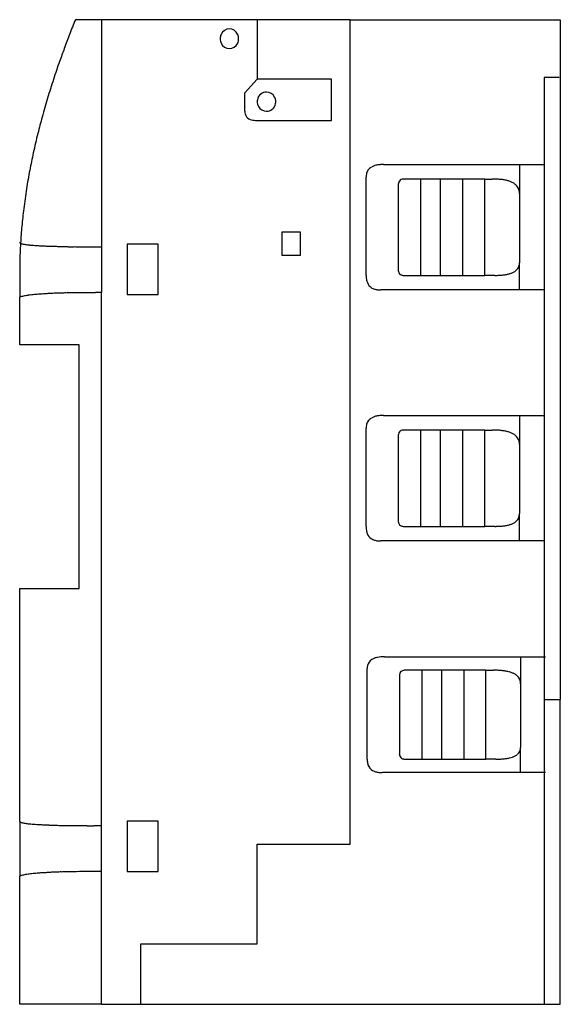
# Model space of a CAD drawing. Extents: x 0 to 74, y 0 to 135.
import ezdxf

# ---------------------------------------------------------------- set-up
doc = ezdxf.new("R2010")
doc.units = 0
doc.layers.add('DEFAULT_255_2_778', color=255, linetype='CONTINUOUS')

msp = doc.modelspace()

# ---------------------------------------------------------------- linework, layer by layer
at = {"layer": 'DEFAULT_255_2_778'}
for p, q in [((32.81, 134.67), (7.89, 134.67)), ((11.46, 134.55), (11.46, 97.28)), ((32.81, 134.67), (32.81, 126.51)), ((45.53, 134.67), (32.81, 134.67)), ((45.53, 134.67), (74.35, 134.67)), ((45.53, 21.7), (45.53, 134.67)), ((74.35, 134.67), (74.35, 41.53)), ((29, 130.7), (29, 130.7)), ((31.12, 124.63), (32.81, 126.51)), ((42.99, 126.51), (32.82, 126.51)), ((42.99, 120.87), (42.99, 126.51)), ((74.18, 126.77), (72.14, 126.77)), ((72.14, 126.77), (72.14, -0.26)), ((31.12, 122.12), (31.12, 124.63)), ((34.09, 122.12), (34.09, 122.12)), ((32.82, 120.87), (42.99, 120.87)), ((50.11, 114.83), (72.14, 114.83)), ((68.75, 114.83), (68.75, 110.84)), ((47.73, 99.63), (47.73, 113.08)), ((55.19, 112.84), (52.82, 112.84)), ((57.9, 112.84), (55.19, 112.84)), ((55.19, 112.84), (55.19, 99.63)), ((60.96, 112.84), (57.9, 112.84)), ((57.9, 112.84), (57.9, 99.63)), ((60.96, 112.84), (60.95, 99.63)), ((64.01, 112.84), (60.96, 112.84)), ((64.01, 112.84), (65.02, 112.84)), ((64.01, 99.63), (64.01, 112.84)), ((52.14, 111.84), (52.14, 100.62)), ((68.75, 110.84), (68.75, 101.37)), ((38.75, 105.55), (36.2, 105.55)), ((36.2, 105.55), (36.2, 102.41)), ((38.75, 102.41), (38.75, 105.55)), ((19.25, 103.92), (15.01, 103.92)), ((15.01, 103.92), (15.01, 97.02)), ((19.25, 97.02), (19.25, 103.92)), ((0.27, 101.41), (0.27, 96.64)), ((36.2, 102.41), (38.75, 102.41)), ((68.75, 97.63), (68.75, 101.37)), ((52.82, 99.63), (55.19, 99.63)), ((55.19, 99.63), (57.9, 99.63)), ((57.9, 99.63), (60.95, 99.63)), ((60.95, 99.63), (64.01, 99.63)), ((65.36, 99.63), (64.01, 99.63)), ((11.46, -0.26), (11.46, 97.28)), ((72.14, 97.63), (49.77, 97.63)), ((0.27, 90.11), (0.27, 96.64)), ((15.01, 97.02), (19.25, 97.02)), ((8.4, 90.11), (0.27, 90.11)), ((8.4, 56.72), (8.4, 90.11)), ((50.1, 80.43), (72.14, 80.43)), ((68.75, 80.43), (68.75, 76.45)), ((47.73, 65.23), (47.73, 78.69)), ((55.19, 78.44), (52.82, 78.44)), ((57.9, 78.44), (55.19, 78.44)), ((55.19, 78.44), (55.19, 65.23)), ((60.95, 78.44), (57.9, 78.44)), ((57.9, 78.44), (57.9, 65.23)), ((64, 78.44), (60.95, 78.44)), ((60.95, 78.44), (60.95, 65.23)), ((64, 78.44), (65.02, 78.44)), ((64, 65.23), (64, 78.44)), ((52.14, 77.44), (52.14, 66.23)), ((68.75, 76.45), (68.75, 66.98)), ((68.75, 63.24), (68.75, 66.98)), ((52.82, 65.23), (55.19, 65.23)), ((55.19, 65.23), (57.9, 65.23)), ((57.9, 65.23), (60.95, 65.23)), ((60.95, 65.23), (64, 65.23)), ((65.36, 65.23), (64, 65.23)), ((72.14, 63.24), (49.76, 63.24)), ((0.27, 24.84), (0.27, 56.72)), ((0.27, 56.72), (8.4, 56.72)), ((50.26, 47.36), (72.3, 47.36)), ((68.91, 47.36), (68.91, 43.68)), ((47.89, 33.33), (47.89, 45.75)), ((52.3, 44.6), (52.3, 34.25)), ((55.35, 45.52), (52.97, 45.52)), ((58.06, 45.52), (55.35, 45.52)), ((55.35, 45.52), (55.35, 33.33)), ((61.11, 45.52), (58.06, 45.52)), ((58.06, 45.52), (58.06, 33.33)), ((64.16, 45.52), (61.11, 45.52)), ((61.11, 45.52), (61.11, 33.33)), ((64.16, 45.52), (65.18, 45.52)), ((64.16, 33.33), (64.16, 45.52)), ((68.91, 43.68), (68.91, 34.94)), ((72.14, 41.53), (74.35, 41.53)), ((74.35, -0.26), (74.35, 41.53)), ((68.91, 31.49), (68.91, 34.94)), ((52.97, 33.33), (55.35, 33.33)), ((55.35, 33.33), (58.06, 33.33)), ((58.06, 33.33), (61.11, 33.33)), ((61.11, 33.33), (64.16, 33.33)), ((65.52, 33.33), (64.16, 33.33)), ((72.3, 31.49), (49.92, 31.49)), ((0.27, 24.81), (0.27, 24.84)), ((0.27, 24.81), (0.27, 17.31)), ((19.25, 24.84), (15.01, 24.84)), ((15.01, 24.84), (15.01, 17.94)), ((19.25, 17.94), (19.25, 24.84)), ((32.82, 8.02), (32.82, 21.7)), ((32.82, 21.7), (45.53, 21.7)), ((15.01, 17.94), (19.25, 17.94)), ((0.27, -0.26), (0.27, 17.31)), ((16.88, -0.26), (16.88, 8.02)), ((16.88, 8.02), (32.82, 8.02)), ((11.46, -0.26), (0.27, -0.26)), ((11.46, -0.26), (16.88, -0.26)), ((16.88, -0.26), (72.14, -0.26)), ((72.14, -0.26), (74.35, -0.26))]:
    msp.add_line(p, q, dxfattribs=at)
for centre, radius, start, end in [((132.75, 83.97), 134.76, 157.8972, 158.832), ((127.44, 86.03), 129.06, 158.8324, 159.7345), ((29.16, 132.07), 1.43, 155.5585, 180.1611), ((29.02, 132.15), 1.26, 90.743, 156.5102), ((28.98, 132.16), 1.26, 24.5259, 89.2936), ((28.84, 132.07), 1.43, 359.8276, 25.4381), ((29.16, 132.06), 1.43, 179.8276, 205.4381), ((29.02, 131.97), 1.26, 204.5259, 269.2936), ((28.98, 131.97), 1.26, 270.743, 336.5102), ((28.84, 132.06), 1.43, 335.5585, 0.1611), ((122.65, 87.8), 123.95, 159.7348, 160.6036), ((117.3, 89.67), 118.29, 160.6007, 161.8611), ((111.2, 91.67), 111.87, 161.8603, 163.2435), ((34.13, 123.45), 1.32, 128.5814, 168.7506), ((34.08, 123.51), 1.24, 89.9548, 128.5381), ((34.08, 123.49), 1.26, 27.8103, 89.6166), ((34.09, 123.52), 1.23, 89.8692, 90), ((105.25, 93.46), 105.65, 163.2431, 164.7056), ((34.19, 123.44), 1.37, 168.6164, 180.0385), ((34.16, 123.43), 1.35, 179.8365, 208.2241), ((34.09, 123.38), 1.26, 207.807, 269.6816), ((34.04, 123.42), 1.32, 308.5831, 348.7527), ((34.01, 123.44), 1.35, 359.837, 28.2264), ((33.98, 123.44), 1.37, 348.6177, 0.0386), ((32.61, 122.11), 1.49, 179.5078, 193.5506), ((32.15, 121.99), 1.01, 193.2148, 242.5584), ((34.09, 122.94), 0.819, 269.9264, 270.0245), ((34.09, 123.36), 1.24, 269.9546, 308.5392), ((99.96, 94.91), 100.17, 164.7072, 166.0332), ((32.43, 122.48), 1.58, 241.764, 254.974), ((32.65, 123.31), 2.43, 254.8303, 263.6437), ((32.8, 124.54), 3.67, 263.5555, 269.8342), ((32.82, 125.39), 4.53, 269.6367, 270.0004), ((94.86, 96.17), 94.92, 166.0306, 167.6843), ((89.92, 97.25), 89.86, 167.6857, 169.2352), ((49.77, 111.9), 2.91, 100.0331, 108.5577), ((49.99, 110.66), 4.16, 93.8108, 100.0981), ((50.1, 109.17), 5.66, 89.9144, 93.8981), ((85.39, 98.11), 85.25, 169.234, 170.9726), ((49.85, 113.1), 2.12, 168.5901, 180.3568), ((49.24, 113.23), 1.49, 147.499, 168.8023), ((49.17, 113.25), 1.42, 120.4129, 146.7127), ((49.48, 112.74), 2.01, 108.4596, 120.7222), ((53.29, 112.02), 1.16, 166.9334, 180.5546), ((53.76, 112.01), 1.63, 180.0433, 183.2861), ((52.82, 112.14), 0.672, 113.5688, 168.1871), ((52.98, 111.8), 1.05, 98.6499, 113.8808), ((65.03, 100.45), 12.38, 87.4593, 90.0507), ((65.16, 103.29), 9.54, 84.0739, 87.4835), ((65.42, 105.7), 7.12, 79.8671, 84.0947), ((65.76, 107.58), 5.21, 74.5455, 79.8968), ((66.15, 108.99), 3.75, 67.7798, 74.5805), ((66.57, 110), 2.65, 58.1527, 67.8687), ((66.98, 110.66), 1.87, 43.3308, 58.2806), ((80.88, 98.83), 80.68, 170.9713, 172.9158), ((54, 112.02), 1.87, 183.2676, 185.563), ((67.23, 110.91), 1.52, 4.4218, 42.9945), ((66.76, 110.84), 1.99, 359.9391, 5.3301), ((76.83, 99.33), 76.6, 172.9178, 174.7119), ((73.36, 99.66), 73.11, 174.712, 176.5628), ((0.33, 104.15), 0.0698, 164.641, 179.8392), ((0.37, 104.16), 0.101, 185.3606, 238.28), ((69.8, 99.86), 69.55, 176.5592, 178.7266), ((0.53, 104.37), 0.367, 233.0195, 244.552), ((0.66, 104.61), 0.64, 243.8117, 246.4742), ((0.87, 105.14), 1.21, 247.1021, 254.6559), ((1.31, 106.66), 2.79, 254.3846, 258.5246), ((1.84, 109.24), 5.43, 258.4474, 261.209), ((2.46, 113.21), 9.44, 261.1616, 263.031), ((3.14, 118.72), 14.99, 263.008, 264.3604), ((3.77, 125.06), 21.37, 264.335, 265.1483), ((4.39, 132.37), 28.7, 265.1492, 265.9128), ((5.12, 142.6), 38.96, 265.9136, 266.6253), ((5.91, 155.84), 52.22, 266.6214, 267.1965), ((6.66, 171.21), 67.61, 267.1932, 267.6512), ((7.42, 189.76), 86.18, 267.6513, 268.0812), ((8.08, 209.12), 105.55, 268.0764, 268.3434), ((8.62, 227.89), 124.32, 268.3434, 268.5988), ((9.17, 250.22), 146.66, 268.5988, 268.8428), ((9.71, 276.9), 173.34, 268.8428, 269.0756), ((10.22, 308.72), 205.18, 269.0756, 269.2975), ((10.69, 346.68), 243.13, 269.2976, 269.5089), ((11.07, 390.39), 286.85, 269.5086, 269.6971), ((11.32, 438.72), 335.17, 269.6968, 269.8646), ((11.45, 489.01), 385.47, 269.864, 270.0015), ((67.27, 101.36), 1.49, 341.7543, 0.544), ((53.97, 100.44), 1.84, 174.4214, 177.4075), ((53.73, 100.46), 1.6, 177.4218, 179.9733), ((53.29, 100.44), 1.16, 179.435, 193.2003), ((52.84, 100.33), 0.699, 192.6278, 223.4587), ((66.25, 103.68), 3.98, 282.5585, 288.9484), ((66.65, 102.52), 2.76, 288.8862, 297.4769), ((67.05, 101.76), 1.9, 297.3684, 309.8979), ((67.43, 101.32), 1.32, 309.46, 341.0305), ((51.48, 99.62), 3.75, 179.9884, 181.6696), ((50.74, 99.59), 3, 181.4372, 189.8849), ((49.85, 99.43), 2.1, 189.7759, 202.1896), ((49.28, 99.19), 1.48, 201.7377, 235.3464), ((52.85, 100.37), 0.73, 224.9166, 251.4031), ((52.99, 100.74), 1.13, 250.7127, 261.0363), ((65.36, 112.17), 12.55, 269.9921, 270.9717), ((65.41, 110.02), 10.39, 270.9097, 273.9804), ((65.6, 107.37), 7.74, 273.9597, 277.7942), ((65.89, 105.28), 5.63, 277.7667, 282.6054), ((8.39, 11.49), 85.75, 92.0453, 92.5044), ((9.02, -6.07), 103.32, 91.693, 92.0478), ((9.53, -23.27), 120.53, 91.4145, 91.6946), ((10.04, -43.91), 141.17, 91.0819, 91.4128), ((10.55, -70.73), 167.99, 90.7728, 91.0821), ((10.92, -98.09), 195.35, 90.5561, 90.7748), ((11.19, -126.02), 223.28, 90.3306, 90.5558), ((11.37, -155.69), 252.95, 90.159, 90.3316), ((11.45, -184.81), 282.08, 89.9986, 90.1591), ((49.4, 99.39), 1.72, 235.8862, 252.5632), ((49.62, 100.08), 2.44, 252.4212, 262.8965), ((49.75, 101.12), 3.48, 262.8084, 270.2099), ((3.35, 88.9), 8.33, 111.5212, 111.7284), ((1.14, 94.44), 2.37, 105.5021, 110.9249), ((1.7, 92.46), 4.42, 102.0098, 105.603), ((2.32, 89.57), 7.38, 99.6788, 102.0729), ((2.97, 85.82), 11.18, 98.0088, 99.7093), ((3.61, 81.25), 15.81, 96.7594, 98.025), ((4.25, 75.9), 21.19, 95.7929, 96.7688), ((4.87, 69.87), 27.25, 95.025, 95.7987), ((5.45, 63.23), 33.91, 94.402, 95.0287), ((6.14, 54.22), 42.95, 93.642, 94.3951), ((6.9, 42.4), 54.79, 93.0669, 93.6471), ((7.65, 28.35), 68.87, 92.5018, 93.0661), ((49.23, 78.83), 1.49, 147.499, 168.8023), ((49.17, 78.85), 1.42, 120.4129, 146.7127), ((49.48, 78.35), 2.01, 108.4596, 120.7222), ((49.76, 77.5), 2.91, 100.0331, 108.5577), ((49.99, 76.27), 4.16, 93.8108, 100.0981), ((50.09, 74.77), 5.66, 89.9144, 93.8981), ((49.85, 78.7), 2.12, 168.5901, 180.3568), ((52.82, 77.75), 0.672, 113.5663, 168.1847), ((52.97, 77.4), 1.05, 98.6499, 113.8795), ((65.03, 66.05), 12.39, 87.4594, 90.0507), ((65.16, 68.9), 9.54, 84.074, 87.4836), ((65.41, 71.3), 7.12, 79.8673, 84.0949), ((65.75, 73.19), 5.21, 74.5459, 79.8971), ((53.29, 77.62), 1.16, 166.9322, 180.5546), ((53.75, 77.61), 1.63, 180.0435, 183.2903), ((54, 77.62), 1.87, 183.2716, 185.5696), ((66.14, 74.59), 3.75, 67.7803, 74.5809), ((66.56, 75.61), 2.65, 58.1534, 67.8693), ((66.98, 76.27), 1.87, 43.3316, 58.2813), ((67.23, 76.52), 1.52, 4.422, 42.9954), ((66.76, 76.45), 1.99, 359.9392, 5.3303), ((53.97, 66.05), 1.84, 174.4148, 177.4042), ((53.73, 66.06), 1.6, 177.4184, 179.9736), ((67.43, 66.93), 1.32, 309.46, 341.0305), ((67.26, 66.96), 1.49, 341.7543, 0.544), ((51.48, 65.23), 3.75, 179.9884, 181.6696), ((50.73, 65.2), 3, 181.4372, 189.8849), ((53.29, 66.05), 1.16, 179.435, 193.2016), ((52.84, 65.94), 0.699, 192.6216, 223.6114), ((52.85, 65.97), 0.731, 225.069, 251.4394), ((52.99, 66.35), 1.13, 250.7509, 261.034), ((65.36, 77.78), 12.55, 269.9921, 270.9717), ((65.41, 75.63), 10.39, 270.9097, 273.9804), ((65.6, 72.98), 7.74, 273.9597, 277.7942), ((65.89, 70.88), 5.63, 277.7667, 282.6054), ((66.25, 69.28), 3.98, 282.5585, 288.9484), ((66.65, 68.12), 2.76, 288.8862, 297.4769), ((67.05, 67.36), 1.9, 297.3684, 309.8979), ((49.84, 65.04), 2.1, 189.7759, 202.1896), ((49.27, 64.79), 1.48, 201.7377, 235.3464), ((49.4, 65), 1.72, 235.8862, 252.5632), ((49.62, 65.68), 2.44, 252.4212, 262.8965), ((49.75, 66.72), 3.48, 262.8084, 270.2099), ((49.84, 44.53), 2.8, 101.2206, 109.8007), ((50.09, 43.3), 4.05, 95.0473, 101.2929), ((50.24, 41.66), 5.7, 90.4656, 95.0993), ((50.26, 40.52), 6.84, 89.9978, 90.5839), ((49.68, 45.76), 1.79, 166.8574, 180.4236), ((49.19, 45.88), 1.29, 121.744, 167.0653), ((49.53, 45.37), 1.9, 109.6799, 122.3655), ((53.35, 44.76), 1.06, 170.2935, 180.2942), ((53.68, 44.76), 1.39, 180.0553, 183.8443), ((53.9, 44.77), 1.61, 183.8111, 186.019), ((52.98, 44.83), 0.685, 143.4782, 171.0765), ((52.95, 44.83), 0.666, 111.346, 141.9294), ((53.13, 44.41), 1.12, 97.9881, 111.9189), ((65.19, 32.11), 13.41, 87.6545, 90.0469), ((65.32, 35.19), 10.33, 84.5421, 87.6765), ((65.57, 37.77), 7.73, 80.8024, 84.5555), ((65.9, 39.8), 5.68, 76.0495, 80.8312), ((66.3, 41.38), 4.05, 69.7522, 76.0972), ((66.72, 42.52), 2.83, 61.3422, 69.8102), ((67.15, 43.29), 1.96, 48.8148, 61.4648), ((67.55, 43.73), 1.36, 4.7325, 49.3219), ((67.21, 43.68), 1.7, 359.9435, 5.36), ((53.85, 34.08), 1.56, 173.9535, 177.3758), ((53.64, 34.09), 1.35, 177.4004, 179.9749), ((53.26, 34.08), 0.973, 179.3073, 195.4794), ((52.94, 33.99), 0.637, 195.5407, 250.8467), ((66.92, 36.12), 2.65, 289.0646, 297.6963), ((67.33, 35.35), 1.78, 297.5784, 310.2185), ((67.7, 34.93), 1.21, 309.8759, 336.545), ((67.65, 34.92), 1.26, 337.4803, 0.6827), ((50.79, 33.32), 2.9, 179.8554, 186.3057), ((50, 33.22), 2.11, 186.1114, 197.7904), ((49.35, 32.99), 1.42, 196.9742, 239.4379), ((53.14, 34.46), 1.14, 249.1605, 261.9267), ((65.53, 46.34), 13.01, 269.9734, 271.7273), ((65.62, 43.61), 10.28, 271.6853, 274.6856), ((65.84, 40.96), 7.62, 274.6673, 278.3688), ((66.15, 38.85), 5.49, 278.335, 283.1401), ((66.52, 37.27), 3.87, 283.109, 289.1548), ((49.55, 33.34), 1.82, 239.6515, 254.0799), ((49.77, 34.12), 2.62, 253.9508, 263.4362), ((49.91, 35.26), 3.77, 263.3583, 270.1953), ((0.33, 24.82), 0.0679, 167.537, 179.9337), ((0.33, 24.82), 0.0672, 180.0455, 192.5266), ((0.31, 24.83), 0.0411, 165.1602, 170.4389), ((0.37, 24.84), 0.103, 195.4494, 230.8232), ((0.54, 25.04), 0.375, 230.1894, 248.0522), ((0.87, 25.81), 1.21, 246.9879, 254.7041), ((1.32, 27.38), 2.85, 254.4312, 258.6972), ((1.84, 29.95), 5.46, 258.5819, 261.1305), ((2.42, 33.6), 9.16, 261.0929, 262.8752), ((3.02, 38.4), 14, 262.8494, 264.0777), ((3.69, 44.84), 20.47, 264.0772, 265.1667), ((4.44, 53.59), 29.25, 265.1581, 266.0018), ((5.18, 64.14), 39.83, 265.9952, 266.6448), ((5.95, 77.31), 53.02, 266.6445, 267.2368), ((6.64, 91.4), 67.13, 267.2289, 267.5887), ((7.23, 105.34), 81.08, 267.5887, 267.9271), ((7.84, 122.19), 97.95, 267.927, 268.2453), ((8.46, 142.64), 118.4, 268.2452, 268.5443), ((9.09, 167.38), 143.16, 268.5443, 268.8255), ((9.71, 197.34), 173.12, 268.8254, 269.0897), ((10.27, 232.35), 208.14, 269.0891, 269.3218), ((10.73, 271.43), 247.21, 269.3213, 269.5262), ((11.07, 312.58), 288.36, 269.5254, 269.6917), ((11.31, 356.47), 332.26, 269.6917, 269.8504), ((11.44, 407.38), 383.16, 269.8503, 270.0018), ((2.97, 6.49), 11.18, 98.0088, 99.7093), ((3.61, 1.91), 15.81, 96.7594, 98.025), ((4.25, -3.43), 21.19, 95.7929, 96.7688), ((4.87, -9.46), 27.25, 95.025, 95.7987), ((5.45, -16.1), 33.91, 94.402, 95.0287), ((6.14, -25.11), 42.95, 93.642, 94.3951), ((6.9, -36.93), 54.79, 93.0669, 93.6471), ((7.65, -50.98), 68.87, 92.5018, 93.0661), ((8.39, -67.84), 85.75, 92.0453, 92.5044), ((9.02, -85.4), 103.32, 91.693, 92.0478), ((9.53, -102.61), 120.53, 91.4145, 91.6946), ((10.04, -123.25), 141.17, 91.0819, 91.4128), ((10.55, -150.06), 167.99, 90.7728, 91.0821), ((10.92, -177.42), 195.35, 90.5561, 90.7748), ((11.19, -205.35), 223.28, 90.3306, 90.5558), ((11.37, -235.02), 252.95, 90.159, 90.3316), ((11.45, -264.14), 282.08, 89.9986, 90.1591), ((0.79, 16.06), 1.36, 111.5164, 112.7903), ((1.14, 15.11), 2.37, 105.5021, 110.9249), ((1.7, 13.13), 4.42, 102.0098, 105.603), ((2.32, 10.24), 7.38, 99.6788, 102.0729)]:
    msp.add_arc(centre, radius, start, end, dxfattribs=at)

doc.saveas('drawing.dxf')
